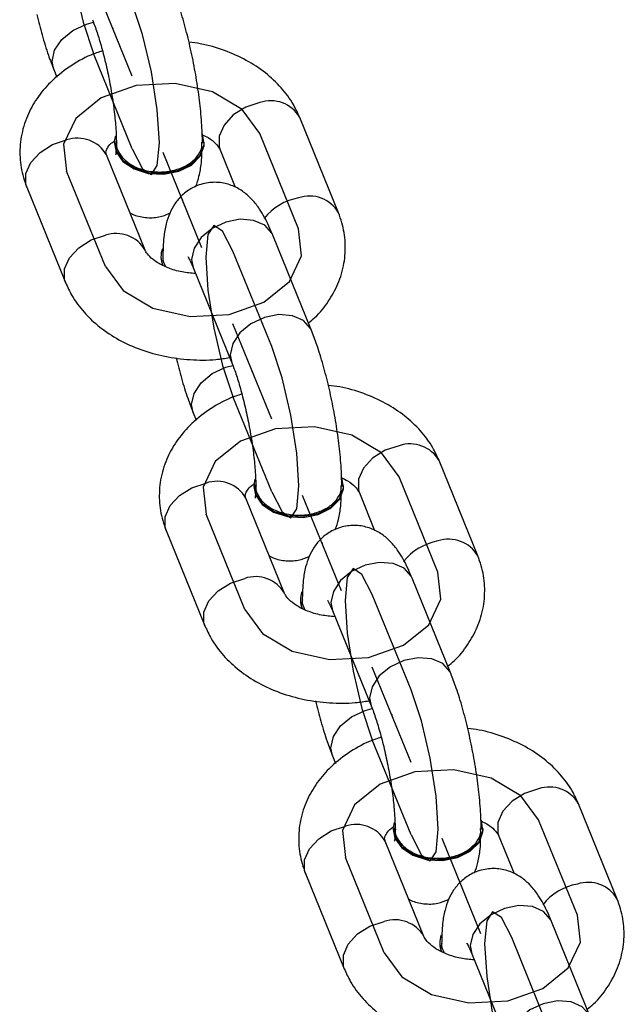
# Model space of a CAD drawing. Units: millimetres. Extents: x 14.3 to 39.5, y 19.7 to 31.3.
# Drawn here: x 25.9 to 26.1, y 22.6 to 22.9 of the extents above; entities that cross this region are included whole.
import ezdxf

# ---------------------------------------------------------------- set-up
doc = ezdxf.new("R2010")
doc.units = ezdxf.units.MM
doc.header["$LTSCALE"] = 2
doc.header["$PDSIZE"] = -1
doc.linetypes.add('CENTERX2', pattern=[2.032, 1.27, -0.254, 0.254, -0.254])

msp = doc.modelspace()

# ---------------------------------------------------------------- linework, layer by layer
at = {"color": 7, "linetype": 'CENTERX2'}
for p, q in [((25.94462503600935, 22.90206754658146), (25.93382194720627, 22.92865944185248)), ((25.96407059585491, 22.85420213509363), (25.95326750705182, 22.88079403036465)), ((25.98351615570047, 22.80633672360581), (25.97271306689738, 22.83292861887682)), ((26.00296171554603, 22.75847131211798), (25.99215862674294, 22.78506320738899)), ((26.02240727539159, 22.71060590063015), (26.0116041865885, 22.73719779590116)), ((26.04185283523715, 22.66274048914232), (26.03104974643406, 22.68933238441334))]:
    msp.add_line(p, q, dxfattribs=at)
at = {"color": 7, "linetype": 'Continuous'}
for p, q in [((25.94462503600935, 22.8818130538243), (25.93382194720626, 22.90840494909532)), ((25.99103007848038, 22.85942347256968), (25.98022698967729, 22.88601536784069)), ((25.93711111322944, 22.84898079761759), (25.92630802442635, 22.87557269288861)), ((25.98351615570047, 22.82659121636297), (25.97271306689738, 22.85318311163399)), ((25.98351615570047, 22.78608223084864), (25.97271306689738, 22.81267412611966)), ((26.0299211981715, 22.76369264959402), (26.01911810936841, 22.79028454486503)), ((25.97600223292056, 22.75324997464194), (25.96519914411747, 22.77984186991295)), ((26.02240727539159, 22.73086039338731), (26.0116041865885, 22.75745228865832)), ((26.02240727539159, 22.69035140787298), (26.0116041865885, 22.716943303144)), ((26.06881231786262, 22.66796182661836), (26.05800922905953, 22.69455372188938)), ((26.01489335261167, 22.65751915166628), (26.00409026380859, 22.68411104693729)), ((26.06129839508271, 22.63512957041165), (26.05049530627962, 22.66172146568267))]:
    msp.add_line(p, q, dxfattribs=at)
at = {"color": 7, "linetype": 'Continuous', "lineweight": 25}
for p, q in [((25.92270436742967, 22.9038883773964), (25.92356666666754, 22.90176582046442)), ((26.00214765825693, 22.86394004426863), (25.99134456945384, 22.89053193953964)), ((25.93966043274886, 22.88359789484004), (25.93966043274886, 22.88330854494352)), ((25.96471396359412, 22.88330854494352), (25.96471396359412, 22.88359789484004)), ((25.94822869300597, 22.85349736931652), (25.93742560420288, 22.88008926458754)), ((25.9691094099007, 22.8814987961418), (25.97335672385626, 22.87104399659807)), ((25.91519044464973, 22.87105612118969), (25.92599353345282, 22.84446422591867)), ((25.99463373547701, 22.83110778806192), (25.98383064667392, 22.85769968333293)), ((25.95262413931258, 22.85168762051482), (25.95262413931258, 22.85139827061828)), ((25.95262413931256, 22.85139827061829), (25.95301161239463, 22.84926372019204)), ((25.96159548712077, 22.84866653993509), (25.97239857592386, 22.82207464466408)), ((25.96159548712079, 22.80815755442074), (25.96245778635866, 22.80603499748876)), ((26.04103877794805, 22.76820922129297), (26.03023568914497, 22.79480111656398)), ((25.97855155243998, 22.78786707186438), (25.97855155243998, 22.78757772196786)), ((26.00360508328524, 22.78757772196786), (26.00360508328524, 22.78786707186438)), ((26.00800052959181, 22.78576797316614), (26.01224784354737, 22.77531317362241)), ((25.98711981269709, 22.75776654634086), (25.976316723894, 22.78435844161188)), ((25.95408156434085, 22.77532529821403), (25.96488465314394, 22.74873340294302)), ((26.03352485516813, 22.73537696508626), (26.02272176636504, 22.76196886035727)), ((25.99151525900369, 22.75595679753916), (25.99151525900369, 22.75566744764263)), ((25.99151525900368, 22.75566744764263), (25.99190273208575, 22.75353289721638)), ((26.00048660681189, 22.75293571695943), (26.01128969561498, 22.72634382168842)), ((26.00048660681191, 22.71242673144508), (26.00134890604978, 22.7103041745131)), ((26.07992989763917, 22.67247839831731), (26.06912680883609, 22.69907029358832)), ((26.0174426721311, 22.69213624888872), (26.0174426721311, 22.6918468989922)), ((26.04249620297636, 22.6918468989922), (26.04249620297636, 22.69213624888872)), ((26.04689164928293, 22.69003715019048), (26.0511389632385, 22.67958235064675)), ((26.0260109323882, 22.6620357233652), (26.01520784358512, 22.68862761863622)), ((25.99297268403197, 22.67959447523837), (26.00377577283506, 22.65300257996736)), ((26.07241597485925, 22.63964614211061), (26.06161288605616, 22.66623803738162)), ((26.03040637869481, 22.6602259745635), (26.03040637869481, 22.65993662466697)), ((26.0304063786948, 22.65993662466697), (26.03079385177687, 22.65780207424072)), ((26.03937772650301, 22.65720489398377), (26.0501808153061, 22.63061299871276))]:
    msp.add_line(p, q, dxfattribs=at)
at = {"color": 8, "linetype": 'Continuous', "lineweight": 25}
for p, q in [((25.961159002915, 22.85094539557285), (25.96159548712077, 22.84866653993509)), ((25.97196209171809, 22.82435350030184), (25.97239341128713, 22.82208740068126)), ((26.00005012260612, 22.75521457259719), (26.00048660681189, 22.75293571695943)), ((26.01085321140921, 22.72862267732618), (26.01128453097825, 22.7263565777056)), ((26.03894124229724, 22.65948374962153), (26.03937772650301, 22.65720489398377))]:
    msp.add_line(p, q, dxfattribs=at)
at = {"color": 7, "linetype": 'Continuous', "flags": 128}
for points in [[(25.93382194720627, 22.94891393460964), (25.93092803303395, 22.954495547581), (25.92847469106097, 22.95614384766008), (25.92683542036311, 22.95360789610171), (25.9262597850441, 22.94727376854219), (25.92683542036311, 22.93810577848346), (25.92847469106097, 22.92749966930392), (25.93092803303395, 22.91707012498153), (25.93382194720626, 22.90840494909532)], [(25.94462503600935, 22.8818130538243), (25.94751895018167, 22.87623144085294), (25.94997229215464, 22.87458314077386), (25.9516115628525, 22.87711909233224), (25.95218719817151, 22.88345321989175), (25.9516115628525, 22.89262120995048), (25.94997229215464, 22.90322731913003), (25.94751895018167, 22.91365686345242), (25.94462503600935, 22.92232203933863)], [(25.98022698967729, 22.88601536784069), (25.97528090708427, 22.89274131161988), (25.96698348388828, 22.89764839013034), (25.95659792755457, 22.89998954515162), (25.94570534488966, 22.89940835705437), (25.93596403286276, 22.89599330645789), (25.92885701792477, 22.890264303858), (25.92546627867473, 22.88309353796699), (25.92630802442635, 22.87557269288861)], [(25.97271306689738, 22.85318311163399), (25.96981915272506, 22.85876472460535), (25.96736581075209, 22.86041302468442), (25.96572654005423, 22.85787707312605), (25.96515090473522, 22.85154294556653), (25.96572654005423, 22.8423749555078), (25.96736581075209, 22.83176884632826), (25.96981915272506, 22.82133930200586), (25.97271306689738, 22.81267412611966)], [(25.93711111322944, 22.84898079761759), (25.94205719582246, 22.8422548538384), (25.95035461901846, 22.83734777532795), (25.96074017535216, 22.83500662030666), (25.97163275801707, 22.83558780840392), (25.98137407004397, 22.8390028590004), (25.98848108498196, 22.84473186160029), (25.991871824232, 22.8519026274913), (25.99103007848038, 22.85942347256968)], [(25.98351615570047, 22.78608223084864), (25.98641006987279, 22.78050061787728), (25.98886341184577, 22.7788523177982), (25.99050268254362, 22.78138826935658), (25.99107831786263, 22.7877223969161), (25.99050268254362, 22.79689038697483), (25.98886341184577, 22.80749649615437), (25.98641006987279, 22.81792604047676), (25.98351615570047, 22.82659121636297)], [(26.01911810936841, 22.79028454486503), (26.01417202677539, 22.79701048864423), (26.00587460357939, 22.80191756715468), (25.99548904724569, 22.80425872217596), (25.98459646458078, 22.8036775340787), (25.97485515255388, 22.80026248348222), (25.96774813761589, 22.79453348088233), (25.96435739836585, 22.78736271499132), (25.96519914411747, 22.77984186991295)], [(25.97600223292056, 22.75324997464194), (25.98094831551358, 22.74652403086274), (25.98924573870958, 22.74161695235229), (25.99963129504328, 22.73927579733101), (26.01052387770819, 22.73985698542827), (26.02026518973508, 22.74327203602475), (26.02737220467308, 22.74900103862464), (26.03076294392311, 22.75617180451565), (26.0299211981715, 22.76369264959402)], [(26.0116041865885, 22.75745228865832), (26.00871027241618, 22.76303390162969), (26.0062569304432, 22.76468220170877), (26.00461765974535, 22.76214625015039), (26.00404202442634, 22.75581212259087), (26.00461765974535, 22.74664413253214), (26.0062569304432, 22.7360380233526), (26.00871027241618, 22.72560847903021), (26.0116041865885, 22.716943303144)], [(26.02240727539159, 22.69035140787298), (26.02530118956391, 22.68476979490162), (26.02775453153689, 22.68312149482255), (26.02939380223474, 22.68565744638092), (26.02996943755375, 22.69199157394043), (26.02939380223474, 22.70115956399917), (26.02775453153689, 22.71176567317871), (26.02530118956391, 22.7221952175011), (26.02240727539159, 22.73086039338731)], [(26.05800922905953, 22.69455372188938), (26.05306314646651, 22.70127966566857), (26.04476572327052, 22.70618674417902), (26.03438016693681, 22.70852789920031), (26.0234875842719, 22.70794671110305), (26.013746272245, 22.70453166050657), (26.00663925730701, 22.69880265790668), (26.00324851805697, 22.69163189201567), (26.00409026380859, 22.68411104693729)], [(26.01489335261167, 22.65751915166628), (26.01983943520469, 22.65079320788709), (26.02813685840069, 22.64588612937663), (26.0385224147344, 22.64354497435534), (26.04941499739931, 22.6441261624526), (26.05915630942621, 22.64754121304908), (26.0662633243642, 22.65327021564897), (26.06965406361424, 22.66044098153998), (26.06881231786262, 22.66796182661836)], [(26.05049530627962, 22.66172146568267), (26.0476013921073, 22.66730307865403), (26.04514805013432, 22.66895137873311), (26.04350877943646, 22.66641542717473), (26.04293314411746, 22.66008129961522), (26.04350877943646, 22.65091330955649), (26.04514805013432, 22.64030720037694), (26.0476013921073, 22.62987765605455), (26.05049530627962, 22.62121248016834)]]:
    msp.add_lwpolyline(points, dxfattribs=at)
at = {"color": 8, "linetype": 'Continuous', "lineweight": 25, "flags": 128}
for points in [[(25.92270436742967, 22.9038883773964), (25.9222678832239, 22.90616723303416), (25.92296467854194, 22.90927108861771), (25.92497102069713, 22.91227047499201), (25.92804491521507, 22.91480362189408), (25.93181560505106, 22.91656499442227), (25.93379680254706, 22.91708055558106)], [(25.98022698967727, 22.89469586473664), (25.97627526705803, 22.89340702275062), (25.97280018050789, 22.89122663809324), (25.9702208767516, 22.88841769733326), (25.96884845788865, 22.88531900018187), (25.96884845788865, 22.88230429524742), (25.96910940990069, 22.88149879614179)], [(25.91519044464973, 22.87105612118969), (25.9149294926377, 22.87186162029532), (25.9149294926377, 22.87487632522976), (25.91630191150064, 22.87797502238115), (25.91888121525693, 22.88078396314114), (25.92235630180707, 22.88296434779851), (25.92630802442631, 22.88425318978454)], [(25.98383064667392, 22.85769968333293), (25.98357033556164, 22.85825478169658), (25.98156399340646, 22.86047701743856), (25.97849009888852, 22.86181950049393), (25.97471940905253, 22.86212030759327), (25.97070672474216, 22.86134315696096), (25.96693603490617, 22.85958178443277), (25.96386214038823, 22.8570486375307), (25.96185579823305, 22.8540492511564), (25.961159002915, 22.85094539557285)], [(25.9259950412414, 22.84446051814039), (25.92573258144081, 22.84526972502432), (25.92573258144081, 22.84828442995876), (25.92710500030376, 22.85138312711015), (25.92968430406005, 22.85419206787014), (25.93315939061018, 22.85637245252751), (25.93711111322942, 22.85766129451354)], [(25.99463372407301, 22.83110781613275), (25.99437342436473, 22.83166288642557), (25.99236708220955, 22.83388512216755), (25.98929318769161, 22.83522760522293), (25.98552249785562, 22.83552841232227), (25.98150981354525, 22.83475126168995), (25.97773912370926, 22.83298988916177), (25.97466522919132, 22.8304567422597), (25.97265888703614, 22.8274573558854), (25.97196209171809, 22.82435350030184)], [(25.96159548712079, 22.80815755442074), (25.96115900291502, 22.8104364100585), (25.96185579823306, 22.81354026564206), (25.96386214038824, 22.81653965201635), (25.96693603490619, 22.81907279891842), (25.97070672474218, 22.82083417144661), (25.97268792223818, 22.8213497326054)], [(26.01911810936838, 22.79896504176099), (26.01516638674915, 22.79767619977495), (26.01169130019901, 22.79549581511758), (26.00911199644272, 22.7926868743576), (26.00773957757977, 22.78958817720621), (26.00773957757977, 22.78657347227177), (26.00800052959181, 22.78576797316613)], [(25.95408156434085, 22.77532529821403), (25.95382061232882, 22.77613079731966), (25.95382061232882, 22.77914550225411), (25.95519303119177, 22.7822441994055), (25.95777233494805, 22.78505314016548), (25.96124742149819, 22.78723352482285), (25.96519914411742, 22.78852236680888)], [(26.02272176636504, 22.76196886035727), (26.02246145525277, 22.76252395872092), (26.02045511309758, 22.76474619446291), (26.01738121857964, 22.76608867751828), (26.01361052874365, 22.76638948461761), (26.00959784443329, 22.7656123339853), (26.00582715459729, 22.76385096145711), (26.00275326007935, 22.76131781455504), (26.00074691792417, 22.75831842818075), (26.00005012260612, 22.75521457259719)], [(25.96488616093252, 22.74872969516473), (25.96462370113193, 22.74953890204866), (25.96462370113193, 22.7525536069831), (25.96599611999488, 22.7556523041345), (25.96857542375116, 22.75846124489448), (25.9720505103013, 22.76064162955185), (25.97600223292054, 22.76193047153788)], [(26.03352484376413, 22.73537699315709), (26.03326454405585, 22.73593206344991), (26.03125820190067, 22.73815429919189), (26.02818430738272, 22.73949678224727), (26.02441361754673, 22.7397975893466), (26.02040093323637, 22.73902043871429), (26.01663024340038, 22.73725906618611), (26.01355634888243, 22.73472591928403), (26.01155000672725, 22.73172653290974), (26.01085321140921, 22.72862267732618)], [(26.00048660681191, 22.71242673144508), (26.00005012260613, 22.71470558708284), (26.00074691792418, 22.7178094426664), (26.00275326007936, 22.7208088290407), (26.00582715459731, 22.72334197594277), (26.0095978444333, 22.72510334847095), (26.0115790419293, 22.72561890962974)], [(26.0580092290595, 22.70323421878533), (26.05405750644027, 22.7019453767993), (26.05058241989013, 22.69976499214192), (26.04800311613385, 22.69695605138194), (26.04663069727089, 22.69385735423055), (26.04663069727089, 22.69084264929611), (26.04689164928293, 22.69003715019048)], [(25.99297268403197, 22.67959447523837), (25.99271173201993, 22.680399974344), (25.99271173201993, 22.68341467927845), (25.99408415088288, 22.68651337642984), (25.99666345463917, 22.68932231718982), (26.00013854118931, 22.6915027018472), (26.00409026380854, 22.69279154383322)], [(26.06161288605616, 22.66623803738162), (26.06135257494389, 22.66679313574526), (26.05934623278871, 22.66901537148725), (26.05627233827076, 22.67035785454262), (26.05250164843477, 22.67065866164196), (26.04848896412441, 22.66988151100964), (26.04471827428841, 22.66812013848146), (26.04164437977047, 22.66558699157939), (26.03963803761529, 22.66258760520509), (26.03894124229724, 22.65948374962153)], [(26.00377728062364, 22.65299887218908), (26.00351482082305, 22.65380807907301), (26.00351482082305, 22.65682278400745), (26.004887239686, 22.65992148115884), (26.00746654344228, 22.66273042191882), (26.01094162999242, 22.6649108065762), (26.01489335261166, 22.66619964856222)], [(26.07241596345525, 22.63964617018143), (26.07215566374697, 22.64020124047425), (26.07014932159179, 22.64242347621624), (26.06707542707384, 22.64376595927161), (26.06330473723785, 22.64406676637095), (26.05929205292749, 22.64328961573863), (26.0555213630915, 22.64152824321045), (26.05244746857355, 22.63899509630838), (26.05044112641837, 22.63599570993408), (26.04974433110033, 22.63289185435052)]]:
    msp.add_lwpolyline(points, dxfattribs=at)
at = {"color": 7, "linetype": 'Continuous', "lineweight": 25, "flags": 128}
for points in [[(25.93990944693615, 22.88531387873768), (25.93969620620689, 22.88425108619483), (25.94012594407275, 22.88126194949165), (25.94201044718807, 22.87855456227236), (25.94512241666484, 22.8764554753924), (25.94908650305638, 22.8752178697087), (25.95342457904019, 22.87499101873184), (25.95761340862944, 22.8758022840376), (25.96114775715512, 22.87755381505709), (25.96360133002361, 22.88003435129952), (25.96467819013609, 22.88294470348523), (25.96424845227023, 22.88593384018842), (25.96424845227023, 22.88593384018842)], [(25.93966043274886, 22.88330854494352), (25.94012594407274, 22.88097259959512), (25.94201044718807, 22.87826521237584), (25.94512241666483, 22.87616612549587), (25.94908650305638, 22.87492851981218), (25.95342457904018, 22.87470166883532), (25.95761340862944, 22.87551293414107), (25.96114775715512, 22.87726446516056), (25.96360133002361, 22.87974500140299), (25.96467819013609, 22.88265535358871), (25.96471396359411, 22.88330854494352)], [(25.97880056662727, 22.78958305576202), (25.97858732589801, 22.78852026321918), (25.97901706376387, 22.78553112651599), (25.98090156687919, 22.7828237392967), (25.98401353635595, 22.78072465241674), (25.9879776227475, 22.77948704673304), (25.9923156987313, 22.77926019575618), (25.99650452832056, 22.78007146106194), (26.00003887684624, 22.78182299208143), (26.00249244971473, 22.78430352832386), (26.00356930982721, 22.78721388050958), (26.00313957196135, 22.79020301721276), (26.00313957196135, 22.79020301721276)], [(25.97855155243998, 22.78757772196786), (25.97901706376387, 22.78524177661946), (25.98090156687918, 22.78253438940018), (25.98401353635595, 22.78043530252021), (25.98797762274749, 22.77919769683652), (25.9923156987313, 22.77897084585966), (25.99650452832055, 22.77978211116541), (26.00003887684624, 22.7815336421849), (26.00249244971473, 22.78401417842733), (26.00356930982721, 22.78692453061305), (26.00360508328524, 22.78757772196786)], [(26.01769168631839, 22.69385223278636), (26.01747844558913, 22.69278944024352), (26.01790818345498, 22.68980030354033), (26.01979268657031, 22.68709291632105), (26.02290465604707, 22.68499382944108), (26.02686874243862, 22.68375622375738), (26.03120681842243, 22.68352937278053), (26.03539564801168, 22.68434063808628), (26.03892999653736, 22.68609216910577), (26.04138356940585, 22.6885727053482), (26.04246042951833, 22.69148305753392), (26.04203069165247, 22.6944721942371), (26.04203069165247, 22.6944721942371)], [(26.0174426721311, 22.6918468989922), (26.01790818345498, 22.68951095364381), (26.0197926865703, 22.68680356642452), (26.02290465604707, 22.68470447954455), (26.02686874243861, 22.68346687386086), (26.03120681842243, 22.683240022884), (26.03539564801167, 22.68405128818976), (26.03892999653736, 22.68580281920924), (26.04138356940584, 22.68828335545167), (26.04246042951833, 22.69119370763739), (26.04249620297636, 22.6918468989922)]]:
    msp.add_lwpolyline(points, dxfattribs=at)
at = {"color": 8, "linetype": 'Continuous', "lineweight": 25}
for centre, radius, start, end in [((25.98324349643272, 22.88582606753337), 0.009368704042334676, 30.15208551975646, 108.7825246686504), ((25.92932453118176, 22.87538339258126), 0.009368704042346986, 30.15208551980191, 108.7825246686019), ((25.99390103449995, 22.85235530363005), 0.0160082123944924, 100.3314762406005, 141.3544851676388), ((25.99404668061951, 22.85923559063744), 0.00936739192659388, 30.12248546654582, 108.7858703303306), ((25.94012741936782, 22.84878851489228), 0.009371463115653548, 30.21428200613211, 108.7754924893245), ((26.02213461612384, 22.7900952445577), 0.009368704042344767, 30.15208551975342, 108.7825246686294), ((25.96821565087287, 22.77965256960559), 0.00936870404235832, 30.15208551979583, 108.7825246685398), ((26.03279215419108, 22.75662448065437), 0.01600821239452418, 100.3314762406573, 141.354485167599), ((26.03293780031062, 22.76350476766176), 0.009367391926608942, 30.12248546661799, 108.7858703302956), ((25.97901853905893, 22.7530576919166), 0.009371463115671696, 30.21428200619317, 108.7754924892348), ((26.06102573581496, 22.69436442158205), 0.00936870404233804, 30.15208551974555, 108.7825246686435), ((26.007106770564, 22.68392174662995), 0.009368704042341967, 30.15208551975342, 108.7825246686365), ((26.07168327388221, 22.66089365767871), 0.01600821239452234, 100.3314762406846, 141.3544851676268), ((26.07182892000174, 22.66777394468611), 0.009367391926602303, 30.1224854665913, 108.7858703303096), ((26.01790965875005, 22.65732686894094), 0.009371463115672619, 30.21428200625257, 108.7754924892826)]:
    msp.add_arc(centre, radius, start, end, dxfattribs=at)
at = {"color": 7, "linetype": 'Continuous', "lineweight": 25}
for centre, radius, start, end in [((25.95878771614761, 22.85168650668458), 0.006158343237051862, 159.1853997645934, 203.4216181820024), ((25.99767883583846, 22.75595568370893), 0.006158343236802942, 159.1853997637434, 203.4216181830747), ((26.0365699555298, 22.66022486073327), 0.006158343237011581, 159.1853997644834, 203.4216181822338)]:
    msp.add_arc(centre, radius, start, end, dxfattribs=at)
for points, knots in [([(25.96418710848122, 22.88334438749309), (25.96417724759495, 22.88426946932361), (25.96414765845585, 22.88704532275525), (25.96378567149121, 22.89207555903332), (25.96300757488748, 22.89843261681868), (25.96192375827033, 22.90485939730941), (25.96058179939369, 22.9112026784468), (25.95901359829079, 22.91727925542106), (25.95739134844329, 22.92256083156735), (25.95625075435785, 22.92552020156629), (25.95574261578589, 22.92683861103757)], [0, 0, 0, 0, 0.07191329354496326, 0.2157871402098256, 0.3531860908499434, 0.4875816160967097, 0.621159308734228, 0.7551782922948108, 0.8909310906270744, 0.9999999999999999, 0.9999999999999999, 0.9999999999999999, 0.9999999999999999]), ([(25.91799302160231, 22.91921898908279), (25.91846866926327, 22.91730215552333), (25.91945668506116, 22.91332050693318), (25.92105785994951, 22.90816918005191), (25.92219692126078, 22.90520770144048), (25.92270436742967, 22.90388837739641)], [0, 0, 0, 0, 0.3398314220592905, 0.7058981703750433, 1, 1, 1, 1]), ([(25.93350745623275, 22.91780546763973), (25.93373019316017, 22.91723755301039), (25.93434841521451, 22.91566126589492), (25.9354506169481, 22.91230949497664), (25.93671787528839, 22.90772799485802), (25.93789951693833, 22.90258443157137), (25.93889834231076, 22.89722534665573), (25.93964271180744, 22.89200684458983), (25.94007377922093, 22.88744617381094), (25.94018451471675, 22.88471407345469), (25.94018681786223, 22.88354774586518), (25.94018714118967, 22.88338401078007)], [0, 0, 0, 0, 0.06954015673374801, 0.1930136105045706, 0.3224992648332317, 0.4564621717619292, 0.5924085166688974, 0.7285138922239401, 0.8627427793836485, 0.9807311231413735, 1, 1, 1, 1]), ([(25.99134456945384, 22.89053193953962), (25.99078952055337, 22.89174328521077), (25.98943479695369, 22.89469985095964), (25.98626672471408, 22.89895336516556), (25.98184121300118, 22.90312007905698), (25.97649770040625, 22.90663773349297), (25.97036202009437, 22.90934129402752), (25.96491867517845, 22.91100172213353), (25.96151061285331, 22.91138818019243), (25.96045395810156, 22.91150799981582)], [0, 0, 0, 0, 0.1080662146118152, 0.2637602761464553, 0.4225097946263175, 0.5861674324345427, 0.7537806448789733, 0.9236607706256624, 1, 1, 1, 1]), ([(25.93630084467044, 22.90909945603032), (25.93520825697037, 22.90873404863455), (25.93185584152356, 22.90761285955483), (25.92687949909963, 22.90469929573741), (25.92180619389314, 22.90062142714387), (25.91791549536047, 22.89596027646407), (25.91509846197426, 22.89085553712196), (25.91343023744126, 22.8852643798931), (25.91309692065392, 22.87942780786856), (25.91386204827809, 22.87466020883822), (25.91485326686276, 22.8719709221658), (25.91519044464975, 22.87105612118969)], [0, 0, 0, 0, 0.06541532333540381, 0.2007155493264768, 0.3364466955415391, 0.4563006435784701, 0.5727338902386382, 0.6985924041955577, 0.8201763123327578, 0.9388302903176269, 1, 1, 1, 1]), ([(25.96414412772339, 22.88571763756583), (25.96471407842672, 22.88545063484067), (25.96634611793304, 22.88468607925153), (25.9679903566381, 22.88321739547531), (25.96885460907771, 22.88207360585266), (25.96904819756922, 22.88163688612966), (25.9691094099007, 22.88149879614177)], [0, 0, 0, 0, 0.1775072179311019, 0.5082874547398076, 0.844521381006761, 0.9999999999999999, 0.9999999999999999, 0.9999999999999999, 0.9999999999999999]), ([(25.9374256042029, 22.88008926458754), (25.93738386845401, 22.88021291923716), (25.93722759419233, 22.8806759285179), (25.93723070147456, 22.88093652677816), (25.93754048184955, 22.88182530703919), (25.93826595825157, 22.88300876208654), (25.93934497506648, 22.88379982195948), (25.93968162203736, 22.88404662803917)], [0, 0, 0, 0, 0.1141997587090034, 0.4276066310397734, 0.6811137094503209, 0.9005093319362684, 1, 1, 1, 1]), ([(25.94028518100595, 22.88357656781617), (25.94025463719662, 22.88341505714903), (25.94004975903059, 22.88233169492256), (25.94099285839878, 22.88031781337339), (25.94310147782523, 22.87793089721768), (25.94635647920944, 22.87617736801903), (25.95023488329257, 22.87526243863999), (25.95434697621947, 22.87528540422905), (25.95819487013447, 22.87625139218723), (25.96103037767252, 22.87780321990896), (25.96221428392612, 22.879075962495), (25.96267001790466, 22.87956589321429)], [0, 0, 0, 0, 0.0224599078322718, 0.1506539238960511, 0.2788461439563103, 0.4070355104229036, 0.5352223119509104, 0.6634072831751605, 0.7915912295750944, 0.9197749333443519, 1, 1, 1, 1]), ([(25.96267001790466, 22.87956589321429), (25.96326411144785, 22.88042280812119), (25.96416395871066, 22.88172073930103), (25.96405412460385, 22.88313899068552), (25.9640168047296, 22.88362088984118)], [0, 0, 0, 0, 0.6602159807976387, 1, 1, 1, 1]), ([(25.94013087803906, 22.88162527502081), (25.94009448099763, 22.88114654963836), (25.94002434312098, 22.88022403559595), (25.93999270359638, 22.88012438021352), (25.93997748294761, 22.88007643955723)], [0, 0, 0, 0, 0.5189356047176256, 0.9999999999999999, 0.9999999999999999, 0.9999999999999999, 0.9999999999999999]), ([(25.96223572516091, 22.87117490506919), (25.96224382117322, 22.8711898111718), (25.96278598433888, 22.87218802355881), (25.96330952177407, 22.87441167714648), (25.96396845375123, 22.8775182312144), (25.96403247333683, 22.87998262492077), (25.9640611890021, 22.88108801640535)], [0, 0, 0, 0, 0.004566930253736856, 0.3058322131256381, 0.6886345073469663, 1, 1, 1, 1]), ([(25.98383064667394, 22.85769968333292), (25.98347934912963, 22.85853190579524), (25.98235227745009, 22.86120193404788), (25.98061192079671, 22.86442314435451), (25.97827204110716, 22.86751488851008), (25.97582788503098, 22.86978334455029), (25.97276908470037, 22.87156166207942), (25.96912976177874, 22.87253318720966), (25.96516632946312, 22.87241953676194), (25.96146649955477, 22.87112603038023), (25.95849174562488, 22.86896300890522), (25.95637793949869, 22.86641835255941), (25.95493273759936, 22.86366035896003), (25.95395773458215, 22.86059024234236), (25.95327827801319, 22.85671020739826), (25.95319816032899, 22.85338919482286), (25.95315099390819, 22.85143406745995)], [0, 0, 0, 0, 0.05359035563672548, 0.1719345128218656, 0.2430062696924849, 0.305950537268777, 0.3680714410130047, 0.4306206834896429, 0.4940081622386702, 0.5612715793650964, 0.6209805675653162, 0.6775956615497443, 0.7354478391995287, 0.8001391519900152, 0.8823390746506037, 1, 1, 1, 1]), ([(25.9439813790504, 22.86395216886026), (25.94420285447011, 22.86382102491172), (25.94542011680535, 22.8631002379762), (25.94823174252651, 22.86251748455389), (25.95191122279657, 22.86249235733021), (25.95410213232318, 22.86340472492692), (25.95510237774577, 22.86382126038912)], [0, 0, 0, 0, 0.07204470290736031, 0.395968561296746, 0.7242333951615033, 0.9999999999999999, 0.9999999999999999, 0.9999999999999999, 0.9999999999999999]), ([(25.99377143886003, 22.83323033854256), (25.99437977538436, 22.83370585613683), (25.99656122682902, 22.83541102835893), (25.99938939557964, 22.83906490239276), (26.00224913075958, 22.84413201545426), (26.00390528077178, 22.849733850858), (26.00424185906868, 22.85556758740971), (26.00347601323411, 22.86033590895497), (26.00248483553806, 22.86302520405889), (26.00214765825693, 22.86394004426862)], [0, 0, 0, 0, 0.06528829100091979, 0.2341191610690481, 0.3981314824600667, 0.5754206521488717, 0.7466884063404708, 0.9138288575580158, 1, 1, 1, 1]), ([(25.96228613849869, 22.84696649567507), (25.96100768740407, 22.84708181300135), (25.95826243645983, 22.84732943686448), (25.95452327963898, 22.84849048839792), (25.95139799017894, 22.85006746350213), (25.94931958877666, 22.85177063758162), (25.94848638532288, 22.85292336626052), (25.94829060197818, 22.85335946866174), (25.94822869300598, 22.85349736931653)], [0, 0, 0, 0, 0.165038348133649, 0.3543910932221491, 0.5407506416670094, 0.7254439406022255, 0.9131821786266895, 1, 1, 1, 1]), ([(25.95320974301658, 22.85168023203252), (25.95319027742442, 22.85159229666815), (25.95298512204165, 22.85066551195039), (25.95346158057073, 22.84975410967751), (25.95389283167077, 22.84892918324894)], [0, 0, 0, 0, 0.09488219074681337, 1, 1, 1, 1]), ([(25.96020934214135, 22.85157972264623), (25.96019502513896, 22.85159820533568), (25.96011979866373, 22.85169531976938), (25.96054122779065, 22.85104313382166), (25.96107621692089, 22.84991620669152), (25.96148152094557, 22.84894080897759), (25.96159548712079, 22.84866653993507)], [0, 0, 0, 0, 0.08176058120614399, 0.4295983312235122, 0.8396105329003719, 1, 1, 1, 1]), ([(25.92599353345284, 22.84446422591869), (25.92654857588711, 22.84325285387269), (25.92790328370457, 22.84029622374996), (25.9310715157758, 22.8360433614788), (25.93549636225349, 22.83187393416949), (25.94084245803461, 22.82836681625275), (25.94696816844593, 22.82562258964094), (25.95369036138143, 22.82373834426588), (25.96076617039174, 22.82283199643114), (25.96689804991333, 22.82277408345827), (25.97052666693972, 22.82333451861415), (25.97180644550587, 22.82353217874058)], [0, 0, 0, 0, 0.07952925660072613, 0.1941093130547756, 0.3109379744063164, 0.4313786719793045, 0.5547303987890979, 0.6797504169363293, 0.8053595094384718, 0.931352158104737, 0.9999999999999999, 0.9999999999999999, 0.9999999999999999, 0.9999999999999999]), ([(26.00307822817233, 22.78761356451743), (26.00306836728608, 22.78853864634794), (26.00303877814697, 22.7913144997796), (26.00267679118233, 22.79634473605766), (26.0018986945786, 22.80270179384302), (26.00081487796145, 22.80912857433376), (25.99947291908482, 22.81547185547114), (25.99790471798191, 22.8215484324454), (25.99628246813441, 22.8268300085917), (25.99514187404897, 22.82978937859063), (25.99463373547701, 22.83110778806191)], [0, 0, 0, 0, 0.07191329354496326, 0.2157871402098256, 0.3531860908499434, 0.4875816160967097, 0.621159308734228, 0.7551782922948108, 0.8909310906270744, 0.9999999999999999, 0.9999999999999999, 0.9999999999999999, 0.9999999999999999]), ([(25.95688414129344, 22.82348816610713), (25.95735978895439, 22.82157133254767), (25.95834780475228, 22.81758968395752), (25.95994897964063, 22.81243835707625), (25.9610880409519, 22.80947687846482), (25.96159548712079, 22.80815755442075)], [0, 0, 0, 0, 0.3398314220593068, 0.7058981703750505, 0.9999999999999999, 0.9999999999999999, 0.9999999999999999, 0.9999999999999999]), ([(25.97239857592387, 22.82207464466407), (25.97262131285129, 22.82150673003473), (25.97323953490563, 22.81993044291926), (25.97434173663921, 22.81657867200098), (25.9756089949795, 22.81199717188236), (25.97679063662945, 22.80685360859571), (25.97778946200187, 22.80149452368007), (25.97853383149856, 22.79627602161417), (25.97896489891205, 22.79171535083528), (25.97907563440787, 22.78898325047903), (25.97907793755335, 22.78781692288952), (25.97907826088079, 22.78765318780441)], [0, 0, 0, 0, 0.06954015673374801, 0.1930136105045706, 0.3224992648332317, 0.4564621717619292, 0.5924085166688974, 0.7285138922239401, 0.8627427793836485, 0.9807311231413735, 1, 1, 1, 1]), ([(26.03023568914497, 22.79480111656396), (26.0296806402445, 22.79601246223511), (26.02832591664481, 22.79896902798398), (26.0251578444052, 22.8032225421899), (26.0207323326923, 22.80738925608131), (26.01538882009737, 22.81090691051731), (26.00925313978549, 22.81361047105186), (26.00380979486956, 22.81527089915787), (26.00040173254443, 22.81565735721677), (25.99934507779268, 22.81577717684016)], [0, 0, 0, 0, 0.1080662146118146, 0.2637602761464536, 0.422509794626315, 0.5861674324345393, 0.7537806448789689, 0.9236607706256569, 1, 1, 1, 1]), ([(25.97519196436156, 22.81336863305466), (25.97409937666149, 22.81300322565889), (25.97074696121468, 22.81188203657917), (25.96577061879075, 22.80896847276175), (25.96069731358426, 22.80489060416821), (25.95680661505159, 22.80022945348841), (25.95398958166538, 22.7951247141463), (25.95232135713238, 22.78953355691745), (25.95198804034504, 22.7836969848929), (25.95275316796921, 22.77892938586256), (25.95374438655388, 22.77624009919014), (25.95408156434087, 22.77532529821404)], [0, 0, 0, 0, 0.06541532333540034, 0.2007155493264738, 0.3364466955415367, 0.4563006435784693, 0.572733890238637, 0.6985924041955569, 0.8201763123327576, 0.9388302903176273, 1, 1, 1, 1]), ([(25.97631672389402, 22.78435844161188), (25.97627498814513, 22.78448209626151), (25.97611871388345, 22.78494510554224), (25.97612182116568, 22.78520570380251), (25.97643160154067, 22.78609448406353), (25.97715707794269, 22.78727793911088), (25.97823609475759, 22.78806899898382), (25.97857274172847, 22.7883158050635)], [0, 0, 0, 0, 0.1141997587090045, 0.4276066310397776, 0.6811137094503276, 0.9005093319362772, 1, 1, 1, 1]), ([(26.00303524741451, 22.78998681459017), (26.00360519811784, 22.78971981186501), (26.00523723762416, 22.78895525627587), (26.00688147632922, 22.78748657249965), (26.00774572876883, 22.786342782877), (26.00793931726034, 22.78590606315401), (26.00800052959181, 22.78576797316612)], [0, 0, 0, 0, 0.1775072179311117, 0.5082874547398135, 0.844521381006763, 1, 1, 1, 1]), ([(25.97902199773018, 22.78589445204515), (25.97898560068875, 22.7854157266627), (25.9789154628121, 22.7844932126203), (25.97888382328749, 22.78439355723786), (25.97886860263872, 22.78434561658157)], [0, 0, 0, 0, 0.5189356047176256, 0.9999999999999999, 0.9999999999999999, 0.9999999999999999, 0.9999999999999999]), ([(25.97917630069707, 22.78784574484051), (25.97914575688775, 22.78768423417337), (25.97894087872171, 22.78660087194691), (25.97988397808989, 22.78458699039773), (25.98199259751635, 22.78220007424202), (25.98524759890056, 22.78044654504337), (25.98912600298369, 22.77953161566433), (25.99323809591059, 22.77955458125339), (25.99708598982559, 22.78052056921157), (25.99992149736364, 22.78207239693329), (26.00110540361723, 22.78334513951934), (26.00156113759578, 22.78383507023863)], [0, 0, 0, 0, 0.0224599078322718, 0.1506539238960511, 0.2788461439563103, 0.4070355104229036, 0.5352223119509104, 0.6634072831751605, 0.7915912295750944, 0.9197749333443519, 1, 1, 1, 1]), ([(26.00156113759578, 22.78383507023863), (26.00215523113897, 22.78469198514553), (26.00305507840178, 22.78598991632537), (26.00294524429497, 22.78740816770986), (26.00290792442071, 22.78789006686552)], [0, 0, 0, 0, 0.6602159807976387, 1, 1, 1, 1]), ([(26.00112684485203, 22.77544408209353), (26.00113494086435, 22.77545898819614), (26.00167710402999, 22.77645720058318), (26.00220064146519, 22.7786808541708), (26.00285957344234, 22.78178740823874), (26.00292359302795, 22.78425180194512), (26.00295230869322, 22.78535719342969)], [0, 0, 0, 0, 0.004566930253698301, 0.3058322131256113, 0.6886345073469542, 1, 1, 1, 1]), ([(26.02272176636505, 22.76196886035726), (26.02237046882075, 22.76280108281959), (26.02124339714121, 22.76547111107222), (26.01950304048783, 22.76869232137885), (26.01716316079827, 22.77178406553442), (26.0147190047221, 22.77405252157464), (26.01166020439149, 22.77583083910376), (26.00802088146986, 22.776802364234), (26.00405744915424, 22.77668871378628), (26.0003576192459, 22.77539520740457), (25.99738286531601, 22.77323218592956), (25.99526905918981, 22.77068752958375), (25.99382385729047, 22.76792953598438), (25.99284885427328, 22.7648594193667), (25.99216939770431, 22.7609793844226), (25.99208928002011, 22.7576583718472), (25.99204211359931, 22.75570324448429)], [0, 0, 0, 0, 0.05359035563672548, 0.1719345128218656, 0.2430062696924849, 0.305950537268777, 0.3680714410130047, 0.4306206834896429, 0.4940081622386702, 0.5612715793650964, 0.6209805675653162, 0.6775956615497443, 0.7354478391995287, 0.8001391519900152, 0.8823390746506037, 1, 1, 1, 1]), ([(25.98287249874152, 22.76822134588461), (25.98309397416122, 22.76809020193605), (25.98431123649647, 22.76736941500053), (25.98712286221762, 22.76678666157824), (25.99080234248768, 22.76676153435455), (25.9929932520143, 22.76767390195126), (25.99399349743689, 22.76809043741347)], [0, 0, 0, 0, 0.0720447029072962, 0.3959685612967097, 0.7242333951614951, 1, 1, 1, 1]), ([(26.03266255855115, 22.7374995155669), (26.03327089507548, 22.73797503316117), (26.03545234652015, 22.73968020538328), (26.03828051527076, 22.7433340794171), (26.0411402504507, 22.7484011924786), (26.0427964004629, 22.75400302788234), (26.04313297875979, 22.75983676443405), (26.04236713292523, 22.76460508597931), (26.04137595522919, 22.76729438108324), (26.04103877794805, 22.76820922129296)], [0, 0, 0, 0, 0.06528829100091979, 0.2341191610690481, 0.3981314824600667, 0.5754206521488717, 0.7466884063404708, 0.9138288575580158, 1, 1, 1, 1]), ([(26.0011772581898, 22.75123567269941), (25.99989880709519, 22.75135099002569), (25.99715355615095, 22.75159861388882), (25.9934143993301, 22.75275966542226), (25.99028910987006, 22.75433664052647), (25.98821070846779, 22.75603981460596), (25.987377505014, 22.75719254328486), (25.9871817216693, 22.75762864568608), (25.9871198126971, 22.75776654634088)], [0, 0, 0, 0, 0.165038348133649, 0.3543910932221491, 0.5407506416670094, 0.7254439406022255, 0.9131821786266895, 1, 1, 1, 1]), ([(25.99210086270769, 22.75594940905686), (25.99208139711553, 22.75586147369249), (25.99187624173277, 22.75493468897472), (25.99235270026184, 22.75402328670185), (25.99278395136189, 22.75319836027328)], [0, 0, 0, 0, 0.09488219074681337, 1, 1, 1, 1]), ([(25.99910046183248, 22.75584889967057), (25.99908614483008, 22.75586738236002), (25.99901091835485, 22.75596449679373), (25.99943234748176, 22.755312310846), (25.99996733661201, 22.75418538371586), (26.00037264063668, 22.75320998600194), (26.00048660681191, 22.75293571695942)], [0, 0, 0, 0, 0.08176058120614399, 0.4295983312235122, 0.8396105329003719, 1, 1, 1, 1]), ([(25.96488465314395, 22.74873340294303), (25.96543969557823, 22.74752203089703), (25.96679440339569, 22.7445654007743), (25.96996263546692, 22.74031253850314), (25.9743874819446, 22.73614311119383), (25.97973357772573, 22.73263599327709), (25.98585928813705, 22.72989176666528), (25.99258148107255, 22.72800752129022), (25.99965729008285, 22.72710117345548), (26.00578916960445, 22.72704326048262), (26.00941778663084, 22.72760369563849), (26.01069756519699, 22.72780135576492)], [0, 0, 0, 0, 0.07952925660072613, 0.1941093130547756, 0.3109379744063164, 0.4313786719793045, 0.5547303987890979, 0.6797504169363293, 0.8053595094384718, 0.931352158104737, 0.9999999999999999, 0.9999999999999999, 0.9999999999999999, 0.9999999999999999]), ([(26.04196934786345, 22.69188274154177), (26.04195948697719, 22.69280782337229), (26.04192989783809, 22.69558367680393), (26.04156791087345, 22.700613913082), (26.04078981426971, 22.70697097086736), (26.03970599765256, 22.71339775135809), (26.03836403877593, 22.71974103249548), (26.03679583767303, 22.72581760946974), (26.03517358782553, 22.73109918561603), (26.03403299374009, 22.73405855561497), (26.03352485516813, 22.73537696508625)], [0, 0, 0, 0, 0.07191329354496326, 0.2157871402098256, 0.3531860908499434, 0.4875816160967097, 0.621159308734228, 0.7551782922948108, 0.8909310906270744, 0.9999999999999999, 0.9999999999999999, 0.9999999999999999, 0.9999999999999999]), ([(25.99577526098455, 22.72775734313148), (25.99625090864551, 22.72584050957202), (25.9972389244434, 22.72185886098186), (25.99884009933174, 22.7167075341006), (25.99997916064302, 22.71374605548916), (26.00048660681191, 22.71242673144509)], [0, 0, 0, 0, 0.3398314220593068, 0.7058981703750505, 0.9999999999999999, 0.9999999999999999, 0.9999999999999999, 0.9999999999999999]), ([(26.01128969561499, 22.72634382168841), (26.01151243254241, 22.72577590705907), (26.01213065459675, 22.7241996199436), (26.01323285633033, 22.72084784902533), (26.01450011467062, 22.71626634890671), (26.01568175632057, 22.71112278562005), (26.01668058169299, 22.70576370070442), (26.01742495118968, 22.70054519863851), (26.01785601860317, 22.69598452785962), (26.01796675409899, 22.69325242750337), (26.01796905724447, 22.69208609991386), (26.01796938057191, 22.69192236482876)], [0, 0, 0, 0, 0.06954015673374801, 0.1930136105045706, 0.3224992648332317, 0.4564621717619292, 0.5924085166688974, 0.7285138922239401, 0.8627427793836485, 0.9807311231413735, 1, 1, 1, 1]), ([(26.06912680883609, 22.6990702935883), (26.06857175993561, 22.70028163925945), (26.06721703633593, 22.70323820500833), (26.06404896409632, 22.70749171921424), (26.05962345238341, 22.71165843310566), (26.05427993978848, 22.71517608754166), (26.04814425947661, 22.7178796480762), (26.04270091456068, 22.71954007618222), (26.03929285223555, 22.71992653424112), (26.0382361974838, 22.72004635386451)], [0, 0, 0, 0, 0.1080662146118152, 0.2637602761464553, 0.4225097946263175, 0.5861674324345427, 0.7537806448789733, 0.9236607706256624, 1, 1, 1, 1]), ([(26.01408308405268, 22.717637810079), (26.01299049635261, 22.71727240268323), (26.0096380809058, 22.71615121360352), (26.00466173848186, 22.71323764978609), (25.99958843327538, 22.70915978119256), (25.99569773474271, 22.70449863051275), (25.9928807013565, 22.69939389117064), (25.9912124768235, 22.69380273394179), (25.99087916003616, 22.68796616191724), (25.99164428766032, 22.6831985628869), (25.992635506245, 22.68050927621448), (25.99297268403199, 22.67959447523838)], [0, 0, 0, 0, 0.06541532333540206, 0.2007155493264753, 0.3364466955415378, 0.456300643578469, 0.5727338902386373, 0.6985924041955571, 0.8201763123327575, 0.9388302903176267, 0.9999999999999999, 0.9999999999999999, 0.9999999999999999, 0.9999999999999999]), ([(26.01520784358514, 22.68862761863622), (26.01516610783625, 22.68875127328585), (26.01500983357457, 22.68921428256658), (26.0150129408568, 22.68947488082685), (26.01532272123179, 22.69036366108787), (26.01604819763381, 22.69154711613522), (26.01712721444872, 22.69233817600816), (26.01746386141959, 22.69258498208785)], [0, 0, 0, 0, 0.1141997587090045, 0.4276066310397776, 0.6811137094503276, 0.9005093319362772, 1, 1, 1, 1]), ([(26.0404522572869, 22.68810424726297), (26.04104635083009, 22.68896116216988), (26.0419461980929, 22.69025909334971), (26.04183636398609, 22.6916773447342), (26.04179904411183, 22.69215924388986)], [0, 0, 0, 0, 0.6602159807976387, 1, 1, 1, 1]), ([(26.04192636710563, 22.69425599161451), (26.04249631780895, 22.69398898888935), (26.04412835731528, 22.69322443330021), (26.04577259602035, 22.69175574952399), (26.04663684845994, 22.69061195990135), (26.04683043695146, 22.69017524017834), (26.04689164928293, 22.69003715019046)], [0, 0, 0, 0, 0.177507217931097, 0.5082874547398047, 0.8445213810067601, 1, 1, 1, 1]), ([(26.01792984066874, 22.69036916477191), (26.01788698203231, 22.68980296503869), (26.01781014281833, 22.68878785242475), (26.01777518272095, 22.68866785848298), (26.01775972232984, 22.68861479360591)], [0, 0, 0, 0, 0.5577703650196706, 0.9999999999999999, 0.9999999999999999, 0.9999999999999999, 0.9999999999999999]), ([(26.01806742038819, 22.69211492186485), (26.01803687657886, 22.69195341119771), (26.01783199841283, 22.69087004897125), (26.01877509778102, 22.68885616742207), (26.02088371720747, 22.68646925126636), (26.02413871859168, 22.68471572206771), (26.02801712267481, 22.68380079268867), (26.03212921560171, 22.68382375827774), (26.03597710951671, 22.68478974623591), (26.03881261705476, 22.68634157395763), (26.03999652330836, 22.68761431654368), (26.0404522572869, 22.68810424726297)], [0, 0, 0, 0, 0.0224599078322718, 0.1506539238960511, 0.2788461439563103, 0.4070355104229036, 0.5352223119509104, 0.6634072831751605, 0.7915912295750944, 0.9197749333443519, 1, 1, 1, 1]), ([(26.04001796454315, 22.67971325911788), (26.04002606055546, 22.67972816522049), (26.04056822372112, 22.68072637760751), (26.04109176115631, 22.68295003119515), (26.04175069313347, 22.68605658526308), (26.04181471271907, 22.68852097896946), (26.04184342838434, 22.68962637045403)], [0, 0, 0, 0, 0.00456693025362922, 0.3058322131255631, 0.6886345073469327, 1, 1, 1, 1]), ([(26.06161288605617, 22.6662380373816), (26.06126158851188, 22.66707025984393), (26.06013451683233, 22.66974028809657), (26.05839416017896, 22.6729614984032), (26.05605428048939, 22.67605324255876), (26.05361012441322, 22.67832169859898), (26.05055132408261, 22.6801000161281), (26.04691200116098, 22.68107154125834), (26.04294856884536, 22.68095789081062), (26.03924873893702, 22.67966438442891), (26.03627398500712, 22.6775013629539), (26.03416017888093, 22.67495670660809), (26.03271497698159, 22.67219871300872), (26.0317399739644, 22.66912859639104), (26.03106051739543, 22.66524856144695), (26.03098039971123, 22.66192754887154), (26.03093323329043, 22.65997242150863)], [0, 0, 0, 0, 0.05359035563672548, 0.1719345128218656, 0.2430062696924849, 0.305950537268777, 0.3680714410130047, 0.4306206834896429, 0.4940081622386702, 0.5612715793650964, 0.6209805675653162, 0.6775956615497443, 0.7354478391995287, 0.8001391519900152, 0.8823390746506037, 1, 1, 1, 1]), ([(26.02176361843264, 22.67249052290894), (26.02198509385235, 22.6723593789604), (26.02320235618759, 22.67163859202488), (26.02601398190874, 22.67105583860258), (26.02969346217881, 22.67103071137889), (26.03188437170542, 22.6719430789756), (26.03288461712801, 22.67235961443781)], [0, 0, 0, 0, 0.07204470290734717, 0.3959685612967648, 0.7242333951615544, 0.9999999999999999, 0.9999999999999999, 0.9999999999999999, 0.9999999999999999]), ([(26.07155367824226, 22.64176869259124), (26.07216201476659, 22.64224421018551), (26.07434346621126, 22.64394938240762), (26.07717163496187, 22.64760325644144), (26.08003137014181, 22.65267036950295), (26.08168752015401, 22.65827220490668), (26.08202409845091, 22.66410594145839), (26.08125825261635, 22.66887426300365), (26.0802670749203, 22.67156355810758), (26.07992989763916, 22.6724783983173)], [0, 0, 0, 0, 0.06528829100091599, 0.2341191610690449, 0.3981314824600644, 0.5754206521488701, 0.7466884063404698, 0.9138288575580155, 1, 1, 1, 1]), ([(26.04006837788092, 22.65550484972375), (26.03878992678631, 22.65562016705004), (26.03604467584207, 22.65586779091316), (26.03230551902122, 22.65702884244661), (26.02918022956118, 22.65860581755081), (26.0271018281589, 22.66030899163031), (26.02626862470512, 22.6614617203092), (26.02607284136041, 22.66189782271042), (26.02601093238822, 22.66203572336522)], [0, 0, 0, 0, 0.1650383481336567, 0.3543910932221551, 0.5407506416670137, 0.7254439406022282, 0.9131821786266902, 1, 1, 1, 1]), ([(26.03099198239882, 22.6602185860812), (26.03097251680666, 22.66013065071683), (26.03076736142389, 22.65920386599907), (26.03124381995297, 22.65829246372619), (26.03167507105301, 22.65746753729762)], [0, 0, 0, 0, 0.09488219074680986, 1, 1, 1, 1]), ([(26.0379915815236, 22.66011807669491), (26.0379772645212, 22.66013655938436), (26.03790203804597, 22.66023367381807), (26.03832346717288, 22.65958148787034), (26.03885845630313, 22.6584545607402), (26.0392637603278, 22.65747916302628), (26.03937772650303, 22.65720489398376)], [0, 0, 0, 0, 0.08176058120614399, 0.4295983312235122, 0.8396105329003719, 1, 1, 1, 1]), ([(26.00377577283507, 22.65300257996737), (26.00433081526935, 22.65179120792137), (26.00568552308681, 22.64883457779864), (26.00885375515804, 22.64458171552748), (26.01327860163573, 22.64041228821817), (26.01862469741684, 22.63690517030143), (26.02475040782817, 22.63416094368962), (26.03147260076367, 22.63227669831456), (26.03854840977398, 22.63137035047982), (26.04468028929557, 22.63131243750696), (26.04830890632195, 22.63187287266283), (26.04958868488811, 22.63207053278926)], [0, 0, 0, 0, 0.07952925660072599, 0.1941093130547753, 0.3109379744063158, 0.4313786719793037, 0.5547303987890969, 0.6797504169363281, 0.8053595094384703, 0.9313521581047353, 1, 1, 1, 1])]:
    msp.add_open_spline(points, degree=3, knots=knots, dxfattribs=at)
at = {"color": 7, "linetype": 'Continuous'}
for p in [(25.93922349160781, 22.91536349421697), (25.95866905145336, 22.86749808272914), (25.97811461129892, 22.81963267124131), (25.99756017114449, 22.77176725975349), (26.01700573099005, 22.72390184826565), (26.0364512908356, 22.67603643677783)]:
    msp.add_point(p, dxfattribs=at)

doc.saveas('drawing.dxf')
